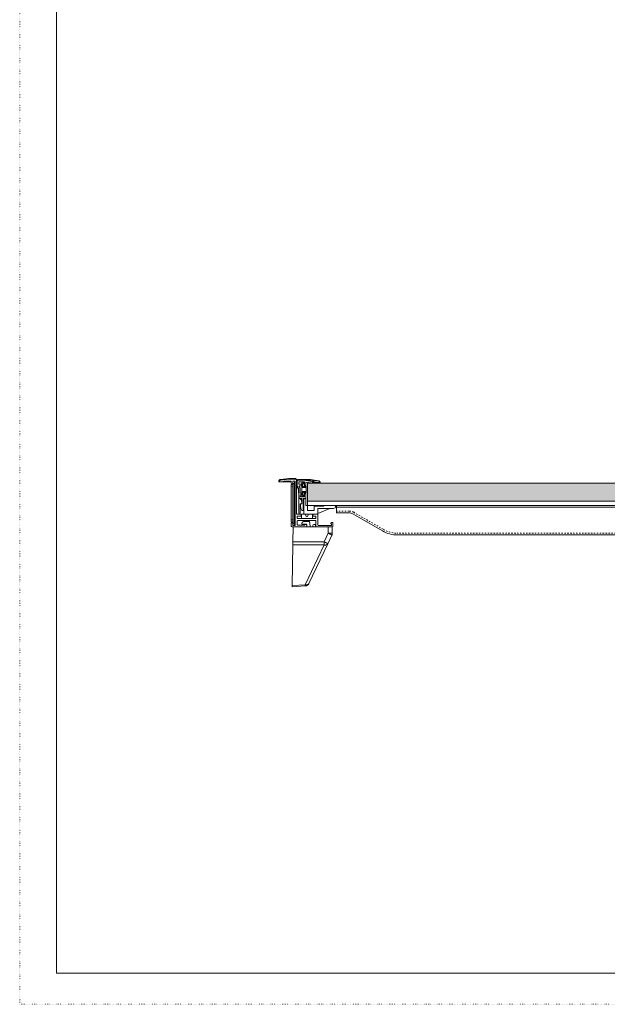
# Model space of a CAD drawing. Extents: x -998 to 1300, y -742 to 700.
# Drawn here: x -998 to -599, y -742 to -74 of the extents above; entities that cross this region are included whole.
import ezdxf

# ---------------------------------------------------------------- set-up
doc = ezdxf.new("R2010")
doc.units = 0
doc.header["$MEASUREMENT"] = 0
for name, pattern in [('CENTER2', [23, 20, -1, 1, -1]), ('DASHED2', [2, 1, -1]), ('DOT', [1, 0, -1])]:
    doc.linetypes.add(name, pattern=pattern)
for name, color, linetype in [('2', 7, 'Continuous'), ('____1', 7, 'Continuous'), ('________1________1', 7, 'Continuous'), ('___G', 7, 'DOT')]:
    doc.layers.add(name, color=color, linetype=linetype)

# ---------------------------------------------------------------- blocks, each defined once
blk = doc.blocks.new('C30')
at = {"layer": '________1________1', "color": 7, "linetype": 'Continuous', "lineweight": 18}
for p, q in [((-809.92, -390.43), (-809.92, -387.06)), ((-809.92, -387.06), (-809.88, -387.06)), ((-809.88, -390.43), (-809.88, -387.06)), ((-809.88, -387.06), (-809.77, -387.06)), ((-809.77, -387.06), (-809.77, -390.43)), ((-805.27, -386.56), (-809.27, -386.56)), ((-809.17, -386.21), (-805.17, -386.21)), ((-808.92, -386.06), (-804.92, -386.06)), ((-799.69, -387.49), (-805.27, -386.56)), ((-805.17, -386.21), (-805.14, -386.21)), ((-805.12, -386.19), (-805.14, -386.21)), ((-805.12, -386.19), (-799.54, -387.12)), ((-804.92, -386.06), (-800.66, -386.06)), ((-804.88, -386.06), (-800.66, -386.06)), ((-804.84, -386.07), (-799.25, -387)), ((-800.66, -386.07), (-804.84, -386.07)), ((-800.66, -386.07), (-800.66, -386.06)), ((-795.08, -387), (-800.66, -386.07)), ((-800.58, -386.07), (-795, -387)), ((-799.25, -387), (-795.08, -387)), ((-809.92, -390.43), (-809.88, -390.43)), ((-809.88, -390.43), (-809.77, -390.43)), ((-809.06, -392.09), (-809.79, -390.82)), ((-809.05, -392.2), (-809.78, -390.93)), ((-809.7, -390.68), (-808.97, -391.95)), ((-808.92, -393.81), (-808.92, -392.7)), ((-808.92, -392.7), (-808.88, -392.7)), ((-808.92, -393.81), (-808.88, -393.81)), ((-808.42, -398.86), (-808.91, -393.91)), ((-808.88, -392.7), (-808.77, -392.7)), ((-808.88, -393.81), (-808.88, -392.7)), ((-808.88, -393.81), (-808.77, -393.81)), ((-808.38, -398.86), (-808.88, -393.89)), ((-808.77, -392.7), (-808.77, -393.81)), ((-808.77, -393.86), (-808.77, -393.81)), ((-808.77, -393.86), (-808.27, -398.86)), ((-806.62, -387.66), (-806.62, -388.25)), ((-806.62, -387.66), (-804.82, -387.66)), ((-806.62, -388.25), (-806.62, -389.66)), ((-806.62, -388.25), (-805.17, -388.25)), ((-806.62, -395.76), (-806.62, -389.66)), ((-806.02, -389.66), (-806.62, -389.66)), ((-805.17, -388.25), (-806.02, -389.66)), ((-806.02, -389.66), (-806.02, -391.56)), ((-803.62, -391.56), (-806.02, -391.56)), ((-803.62, -390.86), (-805.39, -390.86)), ((-804.98, -390.56), (-803.92, -390.56)), ((-804.82, -390.56), (-804.82, -387.66)), ((-803.62, -390.86), (-803.62, -390.86)), ((-803.62, -391.56), (-803.62, -390.86)), ((-803.62, -394.16), (-803.62, -391.56)), ((-799.27, -388.56), (-799.27, -387.99)), ((-799.27, -387.99), (-798.73, -387.99)), ((-799.27, -388.56), (-798.73, -388.56)), ((-798.73, -387.99), (-798.42, -387.99)), ((-798.73, -387.99), (-798.73, -388.56)), ((-798.73, -388.56), (-798.42, -388.56)), ((-798.42, -387.99), (-798.42, -388.56)), ((-798.42, -387.99), (-794.66, -387.99)), ((-794.66, -388.56), (-798.42, -388.56)), ((-794.66, -387.99), (-794.2, -387.99)), ((-794.66, -388.56), (-794.66, -387.99)), ((-794.66, -388.56), (-794.2, -388.56)), ((-794.2, -387.99), (-794.2, -388.56)), ((-794.2, -387.99), (-794.16, -387.99)), ((-794.2, -388.56), (-794.16, -388.56)), ((-794.16, -387.99), (-794.16, -388.56)), ((-808.42, -398.86), (-808.38, -398.86)), ((-808.38, -398.86), (-808.27, -398.86)), ((-807.22, -398.86), (-808.27, -398.86)), ((-806.62, -395.76), (-806.62, -397.18)), ((-806.62, -395.76), (-806.02, -395.76)), ((-806.62, -397.18), (-806.62, -397.76)), ((-805.17, -397.18), (-806.62, -397.18)), ((-804.82, -397.76), (-806.62, -397.76)), ((-806.02, -394.16), (-803.62, -394.16)), ((-806.02, -394.16), (-806.02, -395.76)), ((-806.02, -395.76), (-805.17, -397.18)), ((-805.39, -394.87), (-803.62, -394.87)), ((-805.17, -397.18), (-804.82, -397.76)), ((-803.92, -395.16), (-804.98, -395.16)), ((-804.82, -397.76), (-804.82, -395.16)), ((-803.62, -394.86), (-803.62, -394.16)), ((-803.62, -394.87), (-803.62, -394.86))]:
    blk.add_line(p, q, dxfattribs=at)
for centre, radius, start, end in [((-809.27, -387.06), 0.5, 90, 180), ((-808.92, -387.06), 1, 135, 139.66281), ((-804.92, -386.56), 0.5, 85.26884, 90), ((-804.92, -386.56), 0.5, 80.53768, 85.26884), ((-800.66, -386.56), 0.5, 80.52432, 89.99957), ((-808.92, -390.43), 1, -165, -150), ((-809.27, -390.43), 0.5, 180, -150), ((-810.27, -392.7), 1.5, 0, 30), ((-809.92, -392.7), 1, 0, 15), ((-803.92, -390.86), 0.3, 45, 90), ((-803.92, -390.86), 0.3, 1.35743, 45), ((-799.77, -387.99), 0.5, 0, 80.53768), ((-803.92, -394.86), 0.3, -90, -45), ((-803.92, -394.86), 0.3, -45, -1.35743)]:
    blk.add_arc(centre, radius, start, end, dxfattribs=at)
for points, knots in [([(-809.68, -386.42), (-809.75, -386.5), (-809.81, -386.6), (-809.9, -386.84), (-809.92, -386.95), (-809.92, -387.06)], [0, 0, 0, 0, 0.493763, 0.493763, 1, 1, 1, 1]), ([(-809.55, -386.29), (-809.57, -386.3), (-809.58, -386.31), (-809.6, -386.33), (-809.61, -386.34), (-809.63, -386.36)], [0, 0, 0, 0, 0.498974, 0.498974, 1, 1, 1, 1]), ([(-808.92, -386.06), (-809.03, -386.06), (-809.13, -386.08), (-809.37, -386.16), (-809.47, -386.22), (-809.55, -386.29)], [0, 0, 0, 0, 0.495363, 0.495363, 1, 1, 1, 1]), ([(-809.17, -386.21), (-809.18, -386.22), (-809.19, -386.25), (-809.21, -386.29), (-809.23, -386.33), (-809.25, -386.37), (-809.26, -386.42), (-809.27, -386.47), (-809.27, -386.51), (-809.27, -386.55), (-809.27, -386.56)], [0, 0, 0, 0, 0.115461, 0.234451, 0.356671, 0.481728, 0.609148, 0.738394, 0.868882, 1, 1, 1, 1]), ([(-808.92, -386.06), (-808.93, -386.06), (-808.95, -386.06), (-808.99, -386.07), (-809.02, -386.08), (-809.05, -386.1), (-809.09, -386.12), (-809.12, -386.15), (-809.14, -386.18), (-809.16, -386.2), (-809.17, -386.21)], [0, 0, 0, 0, 0.115389, 0.231873, 0.350477, 0.472092, 0.597434, 0.727023, 0.861173, 1, 1, 1, 1]), ([(-805.17, -386.21), (-805.18, -386.22), (-805.19, -386.25), (-805.21, -386.29), (-805.23, -386.33), (-805.25, -386.37), (-805.26, -386.42), (-805.27, -386.47), (-805.27, -386.51), (-805.27, -386.55), (-805.27, -386.56)], [0, 0, 0, 0, 0.115461, 0.234451, 0.356671, 0.481728, 0.609148, 0.738394, 0.868882, 1, 1, 1, 1]), ([(-805.14, -386.21), (-805.15, -386.22), (-805.17, -386.25), (-805.19, -386.29), (-805.21, -386.33), (-805.23, -386.37), (-805.25, -386.42), (-805.26, -386.47), (-805.27, -386.51), (-805.27, -386.55), (-805.27, -386.56)], [0, 0, 0, 0, 0.117305, 0.237792, 0.361048, 0.486585, 0.613854, 0.742262, 0.871189, 1, 1, 1, 1]), ([(-804.92, -386.06), (-804.93, -386.06), (-804.95, -386.06), (-804.99, -386.07), (-805.02, -386.08), (-805.05, -386.1), (-805.09, -386.12), (-805.12, -386.15), (-805.14, -386.18), (-805.16, -386.2), (-805.17, -386.21)], [0, 0, 0, 0, 0.115389, 0.231873, 0.350477, 0.472092, 0.597434, 0.727023, 0.861173, 1, 1, 1, 1]), ([(-804.84, -386.07), (-804.85, -386.07), (-804.87, -386.07), (-804.91, -386.07), (-804.95, -386.08), (-804.99, -386.09), (-805.02, -386.11), (-805.06, -386.13), (-805.09, -386.16), (-805.11, -386.18), (-805.12, -386.19)], [0, 0, 0, 0, 0.114055, 0.229391, 0.347192, 0.468463, 0.593983, 0.724274, 0.859603, 1, 1, 1, 1]), ([(-800.58, -386.07), (-800.58, -386.07), (-800.59, -386.07), (-800.6, -386.07), (-800.61, -386.07), (-800.62, -386.07), (-800.63, -386.07), (-800.64, -386.07), (-800.65, -386.07), (-800.66, -386.07), (-800.66, -386.07)], [0, 0, 0, 0, 0.123887, 0.247882, 0.372092, 0.496624, 0.62158, 0.747063, 0.873172, 1, 1, 1, 1]), ([(-799.69, -387.49), (-799.69, -387.48), (-799.68, -387.44), (-799.67, -387.39), (-799.66, -387.34), (-799.64, -387.29), (-799.62, -387.24), (-799.6, -387.2), (-799.57, -387.16), (-799.55, -387.13), (-799.54, -387.12)], [0, 0, 0, 0, 0.129522, 0.25912, 0.388068, 0.515654, 0.64121, 0.764122, 0.883861, 1, 1, 1, 1]), ([(-799.54, -387.12), (-799.53, -387.11), (-799.51, -387.09), (-799.48, -387.06), (-799.44, -387.04), (-799.4, -387.02), (-799.37, -387.01), (-799.33, -387), (-799.29, -387), (-799.27, -387), (-799.25, -387)], [0, 0, 0, 0, 0.140397, 0.275726, 0.406017, 0.531537, 0.652808, 0.770609, 0.885945, 1, 1, 1, 1]), ([(-798.78, -387.22), (-798.85, -387.16), (-798.92, -387.11), (-799.08, -387.04), (-799.17, -387.02), (-799.25, -387)], [0, 0, 0, 0, 0.504135, 0.504135, 1, 1, 1, 1]), ([(-795.08, -387), (-795.08, -387), (-795.07, -387), (-795.06, -387), (-795.05, -387), (-795.04, -387), (-795.03, -387), (-795.02, -387), (-795.01, -387), (-795, -387), (-795, -387)], [0, 0, 0, 0, 0.12682, 0.252927, 0.378413, 0.503375, 0.627912, 0.752126, 0.87612, 1, 1, 1, 1]), ([(-795.08, -387), (-795.05, -387.01), (-794.99, -387.04), (-794.91, -387.12), (-794.84, -387.22), (-794.78, -387.34), (-794.73, -387.49), (-794.69, -387.64), (-794.67, -387.81), (-794.66, -387.93), (-794.66, -387.99)], [0, 0, 0, 0, 0.084913, 0.180911, 0.290225, 0.413015, 0.547984, 0.692844, 0.844638, 1, 1, 1, 1]), ([(-809.92, -390.43), (-809.92, -390.47), (-809.92, -390.52), (-809.9, -390.6), (-809.9, -390.65), (-809.88, -390.69)], [0, 0, 0, 0, 0.500848, 0.500848, 1, 1, 1, 1]), ([(-809.78, -390.93), (-809.79, -390.93), (-809.79, -390.92), (-809.79, -390.91), (-809.8, -390.89), (-809.8, -390.88), (-809.8, -390.86), (-809.8, -390.85), (-809.79, -390.83), (-809.79, -390.82), (-809.79, -390.82)], [0, 0, 0, 0, 0.111777, 0.224989, 0.340997, 0.461035, 0.586168, 0.717273, 0.855045, 1, 1, 1, 1]), ([(-809.79, -390.82), (-809.79, -390.81), (-809.78, -390.8), (-809.78, -390.78), (-809.77, -390.77), (-809.76, -390.75), (-809.75, -390.73), (-809.73, -390.71), (-809.72, -390.7), (-809.71, -390.69), (-809.7, -390.68)], [0, 0, 0, 0, 0.106226, 0.217856, 0.334953, 0.457509, 0.585447, 0.718636, 0.856895, 1, 1, 1, 1]), ([(-809.05, -392.2), (-809.05, -392.19), (-809.06, -392.19), (-809.06, -392.17), (-809.07, -392.16), (-809.07, -392.15), (-809.07, -392.13), (-809.06, -392.12), (-809.06, -392.1), (-809.06, -392.09), (-809.06, -392.09)], [0, 0, 0, 0, 0.111777, 0.224989, 0.340997, 0.461035, 0.586168, 0.717273, 0.855045, 1, 1, 1, 1]), ([(-809.06, -392.09), (-809.06, -392.08), (-809.05, -392.07), (-809.04, -392.05), (-809.04, -392.04), (-809.03, -392.02), (-809.01, -392), (-809, -391.98), (-808.99, -391.96), (-808.98, -391.95), (-808.97, -391.95)], [0, 0, 0, 0, 0.106226, 0.217856, 0.334953, 0.457509, 0.585447, 0.718636, 0.856895, 1, 1, 1, 1]), ([(-808.91, -393.91), (-808.91, -393.91), (-808.91, -393.91), (-808.91, -393.91), (-808.91, -393.9), (-808.9, -393.9), (-808.9, -393.9), (-808.89, -393.9), (-808.89, -393.89), (-808.88, -393.89), (-808.88, -393.89)], [0, 0, 0, 0, 0.05639, 0.124605, 0.2117, 0.321009, 0.454046, 0.611467, 0.793474, 1, 1, 1, 1]), ([(-808.88, -393.89), (-808.87, -393.89), (-808.87, -393.89), (-808.86, -393.88), (-808.84, -393.88), (-808.83, -393.88), (-808.82, -393.87), (-808.8, -393.87), (-808.79, -393.87), (-808.78, -393.86), (-808.77, -393.86)], [0, 0, 0, 0, 0.092968, 0.195561, 0.307583, 0.428802, 0.558957, 0.697757, 0.844885, 1, 1, 1, 1]), ([(-805.4, -390.85), (-805.5, -390.96), (-805.61, -391.07), (-805.81, -391.31), (-805.91, -391.44), (-806.02, -391.56)], [0, 0, 0, 0, 0.469604, 0.469604, 1, 1, 1, 1]), ([(-804.98, -390.56), (-804.99, -390.56), (-805.01, -390.57), (-805.03, -390.57), (-805.05, -390.58), (-805.09, -390.6), (-805.13, -390.62), (-805.24, -390.7), (-805.33, -390.79), (-805.4, -390.85)], [0, 0, 0, 0, 0.087578, 0.087578, 0.189737, 0.189737, 0.427126, 0.427126, 1, 1, 1, 1]), ([(-805.17, -388.25), (-805.14, -388.21), (-805.1, -388.13), (-805.03, -388.01), (-804.97, -387.91), (-804.92, -387.83), (-804.88, -387.76), (-804.85, -387.71), (-804.83, -387.68), (-804.82, -387.67), (-804.82, -387.66)], [0, 0, 0, 0, 0.216418, 0.411531, 0.582478, 0.727343, 0.843993, 0.929398, 0.981975, 1, 1, 1, 1]), ([(-798.42, -387.99), (-798.42, -387.89), (-798.43, -387.78), (-798.49, -387.59), (-798.54, -387.51), (-798.59, -387.42)], [0, 0, 0, 0, 0.504042, 0.504042, 1, 1, 1, 1]), ([(-806.02, -394.16), (-805.91, -394.29), (-805.81, -394.42), (-805.61, -394.65), (-805.5, -394.77), (-805.4, -394.87)], [0, 0, 0, 0, 0.530481, 0.530481, 1, 1, 1, 1])]:
    blk.add_open_spline(points, degree=3, knots=knots, dxfattribs=at)
at = {"layer": '________1________1', "color": 7, "linetype": 'Continuous', "lineweight": 18, "extrusion": (-1.802e-10, -1.71385e-10, -1)}
blk.add_open_spline([(-798.59, -387.42), (-798.62, -387.38), (-798.65, -387.35), (-798.71, -387.28), (-798.75, -387.25), (-798.78, -387.22)], degree=3, knots=[0, 0, 0, 0, 0.503475, 0.503475, 1, 1, 1, 1], dxfattribs=at)
at = {"layer": '________1________1', "color": 7, "linetype": 'Continuous', "lineweight": 18, "extrusion": (-7.2893e-12, -4.6545e-12, -1)}
blk.add_open_spline([(-795, -387), (-794.9, -387.02), (-794.8, -387.05), (-794.59, -387.16), (-794.51, -387.23), (-794.37, -387.37), (-794.3, -387.47), (-794.22, -387.65), (-794.17, -387.78), (-794.17, -387.99)], degree=3, knots=[0, 0, 0, 0, 0.174877, 0.174877, 0.400447, 0.400447, 0.752152, 0.752152, 1, 1, 1, 1], dxfattribs=at)
at = {"layer": '________1________1', "color": 7, "linetype": 'Continuous', "lineweight": 18, "extrusion": (1.52808e-10, 6.32928e-11, -1)}
blk.add_open_spline([(-809.05, -392.2), (-809.03, -392.23), (-809.01, -392.27), (-808.98, -392.35), (-808.96, -392.39), (-808.95, -392.44)], degree=3, knots=[0, 0, 0, 0, 0.484308, 0.484308, 1, 1, 1, 1], dxfattribs=at)
at = {"layer": '________1________1', "color": 7, "linetype": 'Continuous', "lineweight": 18, "extrusion": (-1.53516e-09, -6.21054e-11, 1)}
blk.add_open_spline([(-808.91, -393.91), (-808.92, -393.9), (-808.92, -393.88), (-808.92, -393.85), (-808.92, -393.83), (-808.92, -393.81)], degree=3, knots=[0, 0, 0, 0, 0.499867, 0.499867, 1, 1, 1, 1], dxfattribs=at)
at = {"layer": '________1________1', "color": 7, "linetype": 'Continuous', "lineweight": 18, "extrusion": (-4.30795e-11, -6.12064e-11, -1)}
blk.add_open_spline([(-805.4, -394.87), (-805.31, -394.96), (-805.21, -395.05), (-805.09, -395.13), (-805.06, -395.15), (-805.01, -395.16), (-805, -395.16), (-804.98, -395.16)], degree=3, knots=[0, 0, 0, 0, 0.645403, 0.645403, 0.877025, 0.877025, 1, 1, 1, 1], dxfattribs=at)
blk = doc.blocks.new('C31')
at = {"layer": '____1', "color": 7, "linetype": 'Continuous', "lineweight": 5}
for p, q in [((-806.89, -409.46), (-799.39, -409.46)), ((-806.89, -412.46), (-806.89, -409.46)), ((-799.39, -412.46), (-806.89, -412.46)), ((-799.39, -409.46), (-799.39, -412.46))]:
    blk.add_line(p, q, dxfattribs=at)
blk = doc.blocks.new('C32')
at = {"layer": '________1________1', "color": 7, "linetype": 'Continuous', "lineweight": 18}
for p, q in [((-811.32, -387.29), (-812.57, -387.29)), ((-811.32, -387.29), (-811.32, -387.61)), ((-812.6, -389.39), (-813.72, -389.49)), ((-813.72, -390.98), (-813.72, -389.49)), ((-812.62, -390.89), (-813.72, -390.98)), ((-813.72, -390.98), (-813.72, -413.38)), ((-812.62, -390.89), (-812.59, -388.79)), ((-812.62, -390.89), (-812.59, -413.5)), ((-812.59, -388.79), (-811.82, -388.79)), ((-811.82, -388.79), (-811.82, -415.59)), ((-811.12, -387.49), (-811.12, -387.77)), ((-811.12, -415.59), (-811.12, -387.77)), ((-813.72, -414.87), (-813.72, -413.38)), ((-813.72, -413.38), (-812.59, -413.5)), ((-812.6, -415.59), (-812.57, -413.57)), ((-812.59, -413.5), (-812.57, -413.57)), ((-813.72, -414.87), (-812.59, -414.99)), ((-812.61, -416.65), (-812.62, -417.09)), ((-812.62, -417.09), (-811.36, -417.09)), ((-812.6, -415.59), (-812.61, -416.65)), ((-811.82, -415.59), (-812.6, -415.59)), ((-811.34, -416.6), (-811.35, -416.65)), ((-811.35, -416.65), (-811.35, -416.95)), ((-811.14, -416.44), (-811.15, -416.48)), ((-811.14, -416.44), (-811.15, -416.78)), ((-811.12, -415.59), (-811.14, -416.44))]:
    blk.add_line(p, q, dxfattribs=at)
blk.add_arc((-811.32, -387.49), 0.2, 0, 89.64646, dxfattribs=at)
at = {"layer": '________1________1', "color": 7, "linetype": 'Continuous', "lineweight": 18, "extrusion": (-1.2463e-07, 1.52877e-09, -1)}
blk.add_open_spline([(-812.57, -387.29), (-812.57, -387.3), (-812.58, -387.37), (-812.58, -387.51), (-812.58, -387.64), (-812.58, -388.06), (-812.59, -388.45), (-812.59, -388.79)], degree=3, knots=[0, 0, 0, 0, 0.0874, 0.0874, 0.298874, 0.298874, 1, 1, 1, 1], dxfattribs=at)
at = {"layer": '________1________1', "color": 7, "linetype": 'Continuous', "lineweight": 18, "extrusion": (4.58403e-11, -1.93854e-11, -1)}
blk.add_open_spline([(-811.32, -387.61), (-811.32, -387.66), (-811.33, -387.72), (-811.37, -387.89), (-811.41, -387.98), (-811.54, -388.27), (-811.67, -388.52), (-811.82, -388.79)], degree=3, knots=[0, 0, 0, 0, 0.206325, 0.206325, 0.424967, 0.424967, 1, 1, 1, 1], dxfattribs=at)
at = {"layer": '________1________1', "color": 7, "linetype": 'Continuous', "lineweight": 18}
for points, knots in [([(-811.32, -388.19), (-811.39, -388.28), (-811.47, -388.38), (-811.63, -388.57), (-811.69, -388.64), (-811.82, -388.79)], [0, 0, 0, 0, 0.438405, 0.438405, 1, 1, 1, 1]), ([(-811.32, -387.61), (-811.31, -387.61), (-811.28, -387.61), (-811.24, -387.62), (-811.21, -387.63), (-811.18, -387.65), (-811.15, -387.68), (-811.13, -387.71), (-811.12, -387.74), (-811.12, -387.76), (-811.12, -387.77)], [0, 0, 0, 0, 0.139061, 0.276134, 0.409458, 0.537717, 0.660259, 0.777271, 0.889868, 1, 1, 1, 1]), ([(-811.34, -416.6), (-811.38, -416.47), (-811.45, -416.31), (-811.62, -415.96), (-811.72, -415.78), (-811.82, -415.59)], [0, 0, 0, 0, 0.509401, 0.509401, 1, 1, 1, 1]), ([(-811.16, -416.9), (-811.16, -416.92), (-811.16, -416.95), (-811.18, -416.99), (-811.2, -417.01), (-811.24, -417.05), (-811.26, -417.07), (-811.31, -417.09), (-811.33, -417.09), (-811.36, -417.09)], [0, 0, 0, 0, 0.273105, 0.273105, 0.518325, 0.518325, 0.74884, 0.74884, 1, 1, 1, 1]), ([(-811.35, -416.95), (-811.34, -416.95), (-811.32, -416.95), (-811.28, -416.94), (-811.24, -416.93), (-811.21, -416.9), (-811.19, -416.88), (-811.17, -416.85), (-811.16, -416.81), (-811.15, -416.79), (-811.15, -416.78)], [0, 0, 0, 0, 0.130853, 0.260766, 0.389043, 0.515204, 0.639066, 0.760785, 0.880845, 1, 1, 1, 1])]:
    blk.add_open_spline(points, degree=3, knots=knots, dxfattribs=at)
at = {"layer": '________1________1', "color": 7, "linetype": 'Continuous', "lineweight": 18, "extrusion": (-8.15769e-11, 3.93287e-11, -1)}
blk.add_open_spline([(-811.12, -387.77), (-811.12, -387.79), (-811.12, -387.82), (-811.14, -387.88), (-811.15, -387.91), (-811.21, -388.02), (-811.26, -388.11), (-811.32, -388.19)], degree=3, knots=[0, 0, 0, 0, 0.184198, 0.184198, 0.417543, 0.417543, 1, 1, 1, 1], dxfattribs=at)
at = {"layer": '________1________1', "color": 7, "linetype": 'Continuous', "lineweight": 18, "extrusion": (-2.58646e-10, -2.13579e-10, -1)}
blk.add_open_spline([(-811.32, -416.19), (-811.4, -416.09), (-811.49, -415.98), (-811.65, -415.79), (-811.76, -415.66), (-811.82, -415.59)], degree=3, knots=[0, 0, 0, 0, 0.492526, 0.492526, 1, 1, 1, 1], dxfattribs=at)
at = {"layer": '________1________1', "color": 7, "linetype": 'Continuous', "lineweight": 18, "extrusion": (-9.40316e-11, 1.5141e-10, -1)}
blk.add_open_spline([(-811.15, -416.48), (-811.15, -416.49), (-811.16, -416.5), (-811.16, -416.52), (-811.17, -416.52), (-811.19, -416.55), (-811.21, -416.56), (-811.27, -416.6), (-811.32, -416.6), (-811.34, -416.6), (-811.34, -416.6), (-811.34, -416.6), (-811.34, -416.6), (-811.34, -416.6), (-811.34, -416.6), (-811.34, -416.6)], degree=3, knots=[0, 0, 0, 0, 0.080469, 0.080469, 0.166637, 0.166637, 0.356903, 0.356903, 0.871769, 0.871769, 0.947128, 0.947128, 0.980523, 0.980523, 1, 1, 1, 1], dxfattribs=at)
at = {"layer": '________1________1', "color": 7, "linetype": 'Continuous', "lineweight": 18, "extrusion": (-2.48469e-10, -1.48357e-10, -1)}
blk.add_open_spline([(-811.15, -416.48), (-811.17, -416.44), (-811.19, -416.39), (-811.25, -416.3), (-811.29, -416.24), (-811.32, -416.19)], degree=3, knots=[0, 0, 0, 0, 0.438943, 0.438943, 1, 1, 1, 1], dxfattribs=at)
blk = doc.blocks.new('C33')
at = {"layer": '2', "color": 7, "linetype": 'Continuous', "lineweight": 18}
for p, q in [((-809.62, -387.06), (-809.62, -390.56)), ((-805.12, -386.56), (-809.12, -386.56)), ((-808.62, -387.76), (-808.62, -389.16)), ((-807.02, -389.16), (-808.62, -389.16)), ((-808.62, -392.3), (-808.62, -398.66)), ((-805.02, -387.56), (-808.42, -387.56)), ((-807.02, -390.36), (-808.06, -390.36)), ((-807.62, -392.03), (-807.62, -395.36)), ((-806.82, -389.36), (-806.82, -390.16)), ((-804.82, -387.76), (-804.82, -389.86)), ((-803.82, -388.03), (-803.82, -389.86)), ((-800.12, -388.41), (-800.12, -388.56)), ((-799.32, -388.56), (-800.12, -388.56)), ((-799.12, -387.99), (-799.12, -388.36)), ((-807.02, -395.36), (-807.62, -395.36)), ((-807.62, -396.56), (-807.62, -397.66)), ((-805.02, -397.86), (-807.42, -397.86)), ((-806.82, -396.36), (-806.82, -395.56)), ((-806.62, -399.06), (-806.62, -402.56)), ((-805.62, -399.06), (-805.62, -406.86)), ((-804.82, -397.66), (-804.82, -395.86)), ((-803.82, -398.66), (-803.82, -395.86))]:
    blk.add_line(p, q, dxfattribs=at)
blk.add_arc((-809.12, -387.06), 0.5, 90, -179.99999, dxfattribs=at)
at = {"layer": '____1', "color": 7, "linetype": 'Continuous', "lineweight": 18}
for p, q in [((-799.54, -387.49), (-805.12, -386.56)), ((-809.62, -390.56), (-808.62, -392.3)), ((-808.32, -390.81), (-807.62, -392.03)), ((-800.12, -388.41), (-803.59, -387.83)), ((-806.82, -398.86), (-808.42, -398.86)), ((-807.02, -396.56), (-807.62, -396.56)), ((-805.42, -398.86), (-804.02, -398.86)), ((-807.42, -403.56), (-807.42, -402.56)), ((-806.62, -402.56), (-807.42, -402.56)), ((-805.82, -407.06), (-806.61, -407.06))]:
    blk.add_line(p, q, dxfattribs=at)
for centre, radius, start, end in [((-808.42, -387.76), 0.2, 90, 179.99999), ((-808.06, -390.66), 0.3, 90, -150), ((-807.02, -390.16), 0.2, -90, -0.00001), ((-805.02, -387.76), 0.2, -0.00001, 90), ((-804.32, -389.86), 0.5, -179.99999, -0.00003), ((-803.62, -388.03), 0.2, 80.53768, 180), ((-799.62, -387.99), 0.5, 0, 80.53768), ((-799.32, -388.36), 0.2, -90, 0), ((-808.42, -398.66), 0.2, 180, -90), ((-807.42, -397.66), 0.2, 179.99998, -90), ((-807.02, -395.56), 0.2, 0, 90), ((-807.02, -396.36), 0.2, -90, 0), ((-806.82, -399.06), 0.2, 0, 90), ((-805.42, -399.06), 0.2, 90, 180), ((-805.02, -397.66), 0.2, -90, 0), ((-804.32, -395.86), 0.5, 0.00003, -179.99998), ((-804.02, -398.66), 0.2, -90, 0), ((-799.42, -403.56), 8, 180, -154.05552), ((-805.82, -406.86), 0.2, -90, 0)]:
    blk.add_arc(centre, radius, start, end, dxfattribs=at)
blk.add_ellipse((-807.02, -389.36), major_axis=(0, 0.2), ratio=1, start_param=-1.570796, end_param=0, dxfattribs=at)
blk = doc.blocks.new('C34')
at = {"layer": '________1________1', "color": 7, "linetype": 'Continuous', "lineweight": 18}
for p, q in [((-822.12, -387.11), (-822.12, -387.66)), ((-822.03, -387.1), (-822.03, -387.66)), ((-815.35, -385.67), (-821.42, -386.42)), ((-815.16, -385.36), (-821.24, -386.11)), ((-818.62, -387.16), (-814.22, -387.16)), ((-815.15, -385.36), (-815.16, -385.36)), ((-815.15, -385.36), (-812.95, -385.36)), ((-811.12, -385.36), (-812.95, -385.36)), ((-819.12, -387.66), (-822.12, -387.66)), ((-819.12, -387.66), (-814.17, -387.66))]:
    blk.add_line(p, q, dxfattribs=at)
for centre, start, end in [((-818.62, -387.66), 90.00002, 179.99998), ((-814.22, -387.66), 45, 90), ((-814.22, -387.66), 0.00001, 45)]:
    blk.add_arc(centre, 0.5, start, end, dxfattribs=at)
for points, knots in [([(-822.12, -387.11), (-822.12, -387.05), (-822.11, -386.92), (-822.06, -386.75), (-821.98, -386.59), (-821.87, -386.44), (-821.74, -386.31), (-821.59, -386.22), (-821.42, -386.15), (-821.3, -386.12), (-821.24, -386.11)], [0, 0, 0, 0, 0.124998, 0.249997, 0.374998, 0.5, 0.625002, 0.750003, 0.875002, 1, 1, 1, 1]), ([(-822.12, -387.11), (-822.12, -387.1), (-822.12, -387.11), (-822.11, -387.1), (-822.1, -387.1), (-822.09, -387.1), (-822.08, -387.1), (-822.07, -387.1), (-822.05, -387.1), (-822.03, -387.1), (-822.03, -387.1)], [0, 0, 0, 0, 0.016935, 0.066219, 0.14765, 0.260484, 0.403647, 0.575767, 0.775191, 1, 1, 1, 1]), ([(-822.03, -387.1), (-822.03, -387.06), (-822.02, -386.98), (-821.99, -386.86), (-821.93, -386.74), (-821.86, -386.64), (-821.77, -386.56), (-821.66, -386.49), (-821.54, -386.44), (-821.46, -386.42), (-821.42, -386.42)], [0, 0, 0, 0, 0.124998, 0.249997, 0.374999, 0.500001, 0.625003, 0.750004, 0.875003, 1, 1, 1, 1]), ([(-821.24, -386.11), (-821.25, -386.11), (-821.28, -386.12), (-821.32, -386.14), (-821.35, -386.17), (-821.38, -386.21), (-821.4, -386.26), (-821.41, -386.31), (-821.42, -386.36), (-821.42, -386.4), (-821.42, -386.42)], [0, 0, 0, 0, 0.104051, 0.21152, 0.325089, 0.446294, 0.575468, 0.711909, 0.854109, 1, 1, 1, 1]), ([(-815.16, -385.36), (-815.18, -385.37), (-815.2, -385.37), (-815.23, -385.39), (-815.25, -385.4), (-815.29, -385.45), (-815.31, -385.48), (-815.34, -385.56), (-815.35, -385.62), (-815.35, -385.67)], [0, 0, 0, 0, 0.260473, 0.260473, 0.453461, 0.453461, 0.687992, 0.687992, 1, 1, 1, 1]), ([(-815.35, -385.67), (-814.93, -385.67), (-814.55, -385.67), (-813.52, -385.67), (-813.48, -385.67), (-812.55, -385.67), (-811.95, -385.67), (-811.34, -385.67)], [0, 0, 0, 0, 0.14635, 0.14635, 0.438915, 0.438915, 1, 1, 1, 1]), ([(-814.17, -387.66), (-814.17, -387.64), (-814.17, -387.6), (-814.16, -387.54), (-814.14, -387.48), (-814.11, -387.42), (-814.08, -387.37), (-814.04, -387.32), (-814, -387.28), (-813.96, -387.25), (-813.95, -387.24)], [0, 0, 0, 0, 0.125456, 0.250726, 0.375826, 0.500784, 0.625635, 0.750424, 0.875196, 1, 1, 1, 1]), ([(-811.12, -385.36), (-811.13, -385.36), (-811.16, -385.37), (-811.2, -385.39), (-811.24, -385.42), (-811.27, -385.45), (-811.3, -385.5), (-811.32, -385.55), (-811.33, -385.61), (-811.34, -385.65), (-811.34, -385.67)], [0, 0, 0, 0, 0.103441, 0.210662, 0.324412, 0.44613, 0.575932, 0.71282, 0.854967, 1, 1, 1, 1]), ([(-811.34, -385.67), (-811.29, -385.67), (-811.24, -385.68), (-811.14, -385.7), (-811.09, -385.71), (-810.92, -385.77), (-810.8, -385.83), (-810.6, -385.92), (-810.44, -386.01), (-810.2, -386.23), (-810.15, -386.31), (-810.12, -386.36)], [0, 0, 0, 0, 0.091387, 0.091387, 0.176552, 0.176552, 0.393335, 0.393335, 0.745127, 0.745127, 1, 1, 1, 1]), ([(-810.41, -385.66), (-810.43, -385.63), (-810.48, -385.59), (-810.56, -385.53), (-810.64, -385.48), (-810.73, -385.44), (-810.82, -385.41), (-810.91, -385.38), (-811.01, -385.37), (-811.08, -385.36), (-811.12, -385.36)], [0, 0, 0, 0, 0.119207, 0.244769, 0.36476, 0.487103, 0.618022, 0.742106, 0.857079, 1, 1, 1, 1]), ([(-810.12, -386.36), (-810.12, -386.34), (-810.12, -386.29), (-810.13, -386.22), (-810.14, -386.14), (-810.17, -386.04), (-810.21, -385.93), (-810.27, -385.82), (-810.34, -385.73), (-810.39, -385.68), (-810.41, -385.66)], [0, 0, 0, 0, 0.091613, 0.191312, 0.278638, 0.391274, 0.564705, 0.733872, 0.875512, 1, 1, 1, 1])]:
    blk.add_open_spline(points, degree=3, knots=knots, dxfattribs=at)
blk = doc.blocks.new('C35')
at = {"layer": '2', "color": 7, "linetype": 'Continuous', "lineweight": 18}
for p, q in [((-805.32, -399.96), (-805.32, -409.66)), ((-803.82, -399.16), (-803.82, -403.66)), ((-802.82, -403.66), (-803.82, -403.66)), ((-802.82, -403.66), (-802.82, -407.16)), ((-798.12, -403.66), (-802.82, -403.66)), ((-798.12, -407.16), (-802.82, -407.16)), ((-791.62, -404.16), (-798.12, -404.16)), ((-785.12, -405.66), (-795.62, -405.66)), ((-783.62, -403.66), (-791.62, -403.66)), ((-804.12, -409.66), (-805.32, -409.66)), ((-796.12, -409.66), (-802.12, -409.66))]:
    blk.add_line(p, q, dxfattribs=at)
at = {"layer": '____1', "color": 7, "linetype": 'Continuous', "lineweight": 18}
for p, q in [((-808.62, -399.16), (-808.62, -408.66)), ((-807.62, -398.96), (-808.42, -398.96)), ((-804.32, -398.96), (-804.02, -398.96)), ((-807.62, -402.56), (-807.62, -409.44)), ((-806.62, -402.56), (-807.62, -402.56)), ((-806.62, -402.56), (-806.62, -401.56)), ((-798.12, -403.66), (-798.12, -407.16)), ((-795.62, -405.66), (-795.62, -409.16)), ((-787.62, -405.66), (-795.62, -409.16)), ((-791.62, -403.66), (-791.62, -404.16)), ((-783.62, -403.66), (-783.62, -404.16)), ((-803.85, -410.79), (-804.12, -409.66)), ((-802.39, -410.79), (-802.12, -409.66))]:
    blk.add_line(p, q, dxfattribs=at)
for centre, radius, start, end in [((-808.42, -399.16), 0.2, 90, 180), ((-810.5, -401.56), 3.88, 0, 42.07503), ((-804.32, -399.96), 1, 90, 180), ((-804.02, -399.16), 0.2, 0, 90), ((-785.12, -404.16), 1.5, -90, 0), ((-807.62, -408.66), 1, 180, -104.47751), ((-803.12, -410.61), 0.75, -166.47041, -13.52959), ((-796.12, -409.16), 0.5, -89.99999, 0)]:
    blk.add_arc(centre, radius, start, end, dxfattribs=at)
blk.add_ellipse((-807.82, -409.44), major_axis=(-0.05, -0.194), ratio=1, start_param=0, end_param=1.823477, dxfattribs=at)
blk = doc.blocks.new('C37')
at = {"layer": '________1________1', "color": 7, "linetype": 'Continuous', "lineweight": 18}
for p, q in [((-812.48, -418.2), (-812.66, -428.34)), ((-812.48, -418.2), (-812.48, -418.16)), ((-785.88, -418.2), (-812.48, -418.16)), ((-785.88, -418.2), (-812.48, -418.16)), ((-812.48, -418.2), (-788.62, -418.2)), ((-786.67, -418.2), (-788.62, -418.2)), ((-788.62, -418.2), (-788.62, -422.52)), ((-785.88, -418.2), (-786.67, -418.2)), ((-785.88, -422.52), (-785.88, -418.2)), ((-791.38, -428.33), (-788.62, -422.52)), ((-786.17, -423.8), (-788.93, -429.62)), ((-788.62, -422.52), (-786.67, -422.52)), ((-786.67, -422.52), (-785.88, -422.52)), ((-812.69, -430.45), (-813.17, -457.87)), ((-812.68, -429.48), (-812.69, -430.45)), ((-791.45, -430.45), (-812.69, -430.45)), ((-812.66, -428.34), (-812.68, -429.48)), ((-791.38, -428.33), (-812.66, -428.34)), ((-804.24, -457.4), (-791.45, -430.45)), ((-788.93, -429.62), (-801.71, -456.57)), ((-804.27, -458.29), (-813.19, -458.75)), ((-813.18, -458.52), (-813.19, -458.75)), ((-813.17, -457.87), (-813.18, -458.52)), ((-813.17, -457.87), (-804.24, -457.4))]:
    blk.add_line(p, q, dxfattribs=at)
for centre, start, end in [((-788.88, -422.52), -25.37313, -12.6867), ((-788.88, -422.52), -12.6867, 0.00001), ((-804.42, -455.29), -87.00011, -56.1867), ((-804.42, -455.29), -56.1867, -25.37327)]:
    blk.add_arc(centre, 3, start, end, dxfattribs=at)
for points, knots in [([(-786.86, -423.39), (-786.92, -423.36), (-787.04, -423.3), (-787.23, -423.2), (-787.44, -423.09), (-787.66, -422.98), (-787.89, -422.87), (-788.12, -422.75), (-788.37, -422.64), (-788.54, -422.56), (-788.62, -422.52)], [0, 0, 0, 0, 0.1013, 0.211433, 0.329445, 0.454314, 0.584956, 0.720239, 0.858988, 1, 1, 1, 1]), ([(-786.17, -423.8), (-786.17, -423.8), (-786.18, -423.78), (-786.21, -423.76), (-786.27, -423.72), (-786.34, -423.67), (-786.44, -423.61), (-786.56, -423.55), (-786.7, -423.47), (-786.8, -423.42), (-786.86, -423.39)], [0, 0, 0, 0, 0.020756, 0.070912, 0.152231, 0.264393, 0.406558, 0.577557, 0.775937, 1, 1, 1, 1]), ([(-791.45, -430.45), (-791.45, -430.41), (-791.44, -430.34), (-791.44, -430.23), (-791.43, -430.11), (-791.42, -429.99), (-791.41, -429.87), (-791.41, -429.74), (-791.4, -429.61), (-791.4, -429.52), (-791.4, -429.48)], [0, 0, 0, 0, 0.109889, 0.22466, 0.344044, 0.46776, 0.59552, 0.727021, 0.861954, 1, 1, 1, 1]), ([(-789.88, -430.4), (-789.94, -430.41), (-790.05, -430.45), (-790.24, -430.48), (-790.43, -430.51), (-790.62, -430.52), (-790.82, -430.52), (-791.03, -430.51), (-791.24, -430.49), (-791.38, -430.46), (-791.45, -430.45)], [0, 0, 0, 0, 0.112917, 0.229535, 0.349818, 0.47365, 0.60085, 0.731177, 0.86434, 1, 1, 1, 1]), ([(-791.4, -429.48), (-791.4, -429.43), (-791.39, -429.34), (-791.39, -429.2), (-791.38, -429.06), (-791.38, -428.91), (-791.38, -428.77), (-791.38, -428.62), (-791.38, -428.48), (-791.38, -428.38), (-791.38, -428.33)], [0, 0, 0, 0, 0.119751, 0.241588, 0.365223, 0.490362, 0.616711, 0.743968, 0.871832, 1, 1, 1, 1]), ([(-791.38, -428.33), (-791.29, -428.37), (-791.13, -428.45), (-790.88, -428.57), (-790.64, -428.69), (-790.41, -428.8), (-790.2, -428.91), (-789.99, -429.01), (-789.8, -429.11), (-789.67, -429.18), (-789.61, -429.21)], [0, 0, 0, 0, 0.141012, 0.279761, 0.415044, 0.545686, 0.670555, 0.788567, 0.8987, 1, 1, 1, 1]), ([(-788.93, -429.62), (-788.95, -429.66), (-789, -429.75), (-789.08, -429.87), (-789.18, -429.98), (-789.3, -430.09), (-789.43, -430.18), (-789.57, -430.27), (-789.72, -430.34), (-789.83, -430.38), (-789.88, -430.4)], [0, 0, 0, 0, 0.11684, 0.23456, 0.353998, 0.475922, 0.600997, 0.729775, 0.862677, 1, 1, 1, 1]), ([(-789.61, -429.21), (-789.58, -429.23), (-789.51, -429.26), (-789.4, -429.32), (-789.31, -429.37), (-789.23, -429.42), (-789.15, -429.46), (-789.09, -429.5), (-789.03, -429.53), (-789, -429.55), (-788.99, -429.56)], [0, 0, 0, 0, 0.175816, 0.338283, 0.486736, 0.620571, 0.739249, 0.842297, 0.929318, 1, 1, 1, 1]), ([(-788.99, -429.56), (-788.98, -429.56), (-788.97, -429.57), (-788.96, -429.58), (-788.95, -429.59), (-788.94, -429.6), (-788.93, -429.6), (-788.93, -429.61), (-788.93, -429.61), (-788.93, -429.62), (-788.93, -429.62)], [0, 0, 0, 0, 0.219979, 0.411907, 0.575797, 0.711791, 0.82027, 0.902142, 0.959736, 1, 1, 1, 1]), ([(-804.27, -458.29), (-804.26, -458.29), (-804.26, -458.28), (-804.26, -458.27), (-804.25, -458.25), (-804.25, -458.22), (-804.24, -458.19), (-804.24, -458.15), (-804.24, -458.11), (-804.24, -458.07), (-804.24, -458.06)], [0, 0, 0, 0, 0.026754, 0.077833, 0.15769, 0.267162, 0.406359, 0.575121, 0.773141, 1, 1, 1, 1]), ([(-804.24, -457.4), (-804.17, -457.42), (-804.03, -457.44), (-803.82, -457.47), (-803.61, -457.48), (-803.41, -457.48), (-803.21, -457.47), (-803.02, -457.44), (-802.84, -457.4), (-802.72, -457.37), (-802.67, -457.35)], [0, 0, 0, 0, 0.13566, 0.268823, 0.39915, 0.52635, 0.650182, 0.770465, 0.887083, 1, 1, 1, 1]), ([(-804.24, -458.06), (-804.24, -458.04), (-804.24, -457.99), (-804.23, -457.93), (-804.23, -457.85), (-804.23, -457.78), (-804.23, -457.69), (-804.24, -457.6), (-804.24, -457.5), (-804.24, -457.44), (-804.24, -457.4)], [0, 0, 0, 0, 0.091907, 0.193806, 0.305459, 0.426603, 0.556951, 0.696192, 0.843993, 1, 1, 1, 1]), ([(-802.67, -457.35), (-802.61, -457.33), (-802.5, -457.29), (-802.35, -457.22), (-802.21, -457.14), (-802.08, -457.05), (-801.97, -456.94), (-801.87, -456.83), (-801.78, -456.71), (-801.73, -456.62), (-801.71, -456.57)], [0, 0, 0, 0, 0.137323, 0.270225, 0.399003, 0.524078, 0.646002, 0.76544, 0.88316, 1, 1, 1, 1])]:
    blk.add_open_spline(points, degree=3, knots=knots, dxfattribs=at)
blk = doc.blocks.new('C36')
at = {"layer": '________1________1', "color": 7, "linetype": 'Continuous', "lineweight": 18}
for p, q in [((-806.46, -416.19), (-806.47, -415.66)), ((-806.46, -416.29), (-806.46, -416.19)), ((-803.91, -416.37), (-806.46, -416.19)), ((-806.46, -416.29), (-803.91, -416.47)), ((-805.49, -414.64), (-802.07, -414.58)), ((-803.1, -418.17), (-803.12, -417.2)), ((-801.06, -415.65), (-800.93, -418.18)), ((-799.16, -417.59), (-799.18, -418.18)), ((-797.36, -416.62), (-798.16, -416.62)), ((-797.25, -418.18), (-797.36, -416.62))]:
    blk.add_line(p, q, dxfattribs=at)
for centre, radius, start, end in [((-805.47, -415.64), 1, 136, -179), ((-805.47, -415.64), 1, 91, 136), ((-803.97, -417.21), 0.85, 46, 86), ((-803.97, -417.31), 0.85, 46, 86), ((-803.97, -417.21), 0.85, 1, 46), ((-803.97, -417.31), 0.85, 1, 46), ((-802.06, -415.58), 1, 47, 91), ((-802.06, -415.58), 1, -3.77353, 47), ((-798.16, -417.62), 1, 134, 178), ((-798.16, -417.62), 1, 90, 134)]:
    blk.add_arc(centre, radius, start, end, dxfattribs=at)
at = {"layer": '____1', "color": 7, "linetype": 'Continuous', "lineweight": 5}
blk.add_blockref('C37', (0, 0), dxfattribs=at)
blk = doc.blocks.new('C38')
at = {"layer": '2', "color": 7, "linetype": 'Continuous', "lineweight": 18}
for p, q in [((-821.62, -387.11), (-821.62, -387.46)), ((-818.62, -387.16), (-814.02, -387.16)), ((-815.12, -385.86), (-810.62, -385.86)), ((-812.52, -387.16), (-811.32, -387.16)), ((-810.12, -386.36), (-810.12, -409.46)), ((-821.42, -387.66), (-819.12, -387.66)), ((-813.72, -387.46), (-813.72, -388.66)), ((-812.72, -387.36), (-812.72, -388.66)), ((-811.12, -387.36), (-811.12, -416.96)), ((-809.92, -409.66), (-807.62, -409.66)), ((-809.62, -410.96), (-809.62, -412.46)), ((-807.12, -410.96), (-809.62, -410.96)), ((-797.12, -412.46), (-809.62, -412.46)), ((-809.42, -413.96), (-797.32, -413.96)), ((-797.12, -410.96), (-799.12, -410.96)), ((-796.12, -409.66), (-798.62, -409.66)), ((-797.12, -410.96), (-797.12, -412.46)), ((-795.62, -410.16), (-795.62, -416.96)), ((-813.72, -417.66), (-813.72, -415.66)), ((-813.22, -418.16), (-803.97, -418.16)), ((-812.72, -416.96), (-812.72, -415.66)), ((-812.52, -417.16), (-811.32, -417.16)), ((-809.62, -414.16), (-809.62, -416.76)), ((-809.42, -416.96), (-804.74, -416.96)), ((-797.12, -414.16), (-797.12, -417.96)), ((-796.92, -418.16), (-785.92, -418.16)), ((-795.42, -417.16), (-786.62, -417.16)), ((-786.92, -415.66), (-786.92, -415.86)), ((-786.72, -416.06), (-786.62, -416.06)), ((-786.42, -415.16), (-785.92, -415.16)), ((-786.42, -416.26), (-786.42, -416.96)), ((-785.42, -415.66), (-785.42, -417.66))]:
    blk.add_line(p, q, dxfattribs=at)
blk.add_arc((-810.62, -386.36), 0.5, 0.00001, 90, dxfattribs=at)
at = {"layer": '____1', "color": 7, "linetype": 'Continuous', "lineweight": 18}
for p, q in [((-815.12, -385.86), (-821.18, -386.61)), ((-807.12, -410.16), (-807.12, -410.96)), ((-799.12, -410.16), (-799.12, -410.96))]:
    blk.add_line(p, q, dxfattribs=at)
for centre, radius, start, end in [((-821.12, -387.11), 0.5, 97.0165, 180), ((-818.62, -387.66), 0.5, 90, 180), ((-814.02, -387.46), 0.3, 0, 90), ((-812.52, -387.36), 0.2, 90, 180), ((-811.32, -387.36), 0.2, 0, 90), ((-821.42, -387.46), 0.2, 180, -90), ((-813.22, -388.66), 0.5, 179.99997, 0.00002), ((-809.92, -409.46), 0.2, 180, -90), ((-809.42, -414.16), 0.2, 90, -180), ((-807.62, -410.16), 0.5, 0, 89.99999), ((-798.62, -410.16), 0.5, 90, -179.99999), ((-797.32, -414.16), 0.2, 0, 90.0414), ((-796.12, -410.16), 0.5, 0, 90), ((-813.22, -415.66), 0.5, -0.00002, -179.99997), ((-813.22, -417.66), 0.5, 180, -90), ((-812.52, -416.96), 0.2, 180, -90.0001), ((-811.32, -416.96), 0.2, -90, 0), ((-809.42, -416.76), 0.2, -179.99996, -90), ((-803.97, -417.31), 0.85, -90, 155.68426), ((-796.92, -417.96), 0.2, -180, -90), ((-795.42, -416.96), 0.2, 180, -90), ((-786.42, -415.66), 0.5, 90, 180), ((-786.72, -415.86), 0.2, 180, -90), ((-786.62, -416.26), 0.2, 0, 90), ((-786.62, -416.96), 0.2, -90, 0), ((-785.92, -415.66), 0.5, 0, 90), ((-785.92, -417.66), 0.5, -90, 0)]:
    blk.add_arc(centre, radius, start, end, dxfattribs=at)
blk = doc.blocks.new('C48')
at = {"layer": '____1', "color": 7, "linetype": 'Continuous', "lineweight": 18}
for p, q in [((-240.12, -403.66), (-783.12, -403.66)), ((-783.12, -403.66), (-783.12, -408.66)), ((-240.12, -404.86), (-783.12, -404.86)), ((-240.12, -403.66), (-240.12, -408.66)), ((-774.46, -408.66), (-783.12, -408.66)), ((-771.96, -409.33), (-751.78, -420.98)), ((-251.28, -409.33), (-271.46, -420.98)), ((-248.78, -408.66), (-240.12, -408.66)), ((-281.46, -423.66), (-741.78, -423.66))]:
    blk.add_line(p, q, dxfattribs=at)
at = {"layer": '____1', "color": 7, "linetype": 'DASHED2', "lineweight": 5}
for p, q in [((-774.46, -407.46), (-783.12, -407.46)), ((-771.36, -408.29), (-751.18, -419.94)), ((-251.88, -408.29), (-272.06, -419.94)), ((-248.78, -407.46), (-240.12, -407.46)), ((-281.46, -422.46), (-741.78, -422.46))]:
    blk.add_line(p, q, dxfattribs=at)
for centre, radius, start, end in [((-774.46, -413.66), 6.2, 60, 90), ((-248.78, -413.66), 6.2, 90, 120), ((-741.78, -403.66), 18.8, -120, -90), ((-281.46, -403.66), 18.8, -89.99998, -60)]:
    blk.add_arc(centre, radius, start, end, dxfattribs=at)
at = {"layer": '____1', "color": 7, "linetype": 'Continuous', "lineweight": 18}
for centre, radius, start, end in [((-774.46, -413.66), 5, 60, 90), ((-248.78, -413.66), 5, 90, 120.00001), ((-741.78, -403.66), 20, -120, -90), ((-281.46, -403.66), 20, -90.00007, -60)]:
    blk.add_arc(centre, radius, start, end, dxfattribs=at)
blk = doc.blocks.new('C49')
at = {"layer": '____1', "linetype": 'Continuous', "lineweight": 18}
h = blk.add_hatch(dxfattribs=at)
h.set_pattern_fill('GRASS', scale=5, style=0, pattern_type=0)
h.set_pattern_definition([(90, (0, 0), (-12.5, 1e-15), [2.5, -10]), (90, (-6.25, -6.25), (-12.5, 1e-15), [2.5, -10]), (45, (0, 0), (-6.25012, 6.25012), [2.5, -6.339]), (135, (0, 0), (-6.25012, -6.25012), [2.5, -6.339])])
h.paths.add_polyline_path([(-220.62, -400.66), (-220.62, -388.66), (-802.62, -388.66), (-802.62, -400.66)])
at = {"layer": '____1', "color": 7, "linetype": 'Continuous', "lineweight": 18}
for p, q in [((-220.62, -388.66), (-802.62, -388.66)), ((-802.62, -388.66), (-802.62, -403.66)), ((-220.62, -403.66), (-220.62, -388.66)), ((-802.62, -400.66), (-220.62, -400.66)), ((-802.62, -403.66), (-220.62, -403.66))]:
    blk.add_line(p, q, dxfattribs=at)
blk = doc.blocks.new('C29')
at = {"layer": '____1', "color": 7, "linetype": 'Continuous', "lineweight": 18}
blk.add_line((-802.62, -388.66), (-802.62, -403.66), dxfattribs=at)
at = {"layer": '____1', "color": 7, "linetype": 'Continuous', "lineweight": 5}
for name in ['C34', 'C38', 'C32', 'C30', 'C49', 'C35', 'C31', 'C36']:
    blk.add_blockref(name, (0, 0), dxfattribs=at)
at = {"layer": '____1', "color": 7, "linetype": 'CENTER2', "lineweight": 5}
for name in ['C33', 'C48']:
    blk.add_blockref(name, (0, 0), dxfattribs=at)

msp = doc.modelspace()

# ---------------------------------------------------------------- linework, layer by layer
at = {"layer": '___G', "color": 7, "linetype": 'DOT', "lineweight": 5}
for q in [(-997.998, 700.294), (1051.802, -742.006)]:
    msp.add_line((-997.998, -742.006), q, dxfattribs=at)
at = {"layer": '___G', "color": 7, "linetype": 'Continuous', "lineweight": 18}
for q in [(-973.098, 679.144), (1026.902, -720.856)]:
    msp.add_line((-973.098, -720.856), q, dxfattribs=at)

# ---------------------------------------------------------------- block references
at = {"layer": '____1', "color": 7, "linetype": 'Continuous', "lineweight": 5}
msp.add_blockref('C29', (0, 0), dxfattribs=at)

doc.saveas('drawing.dxf')
